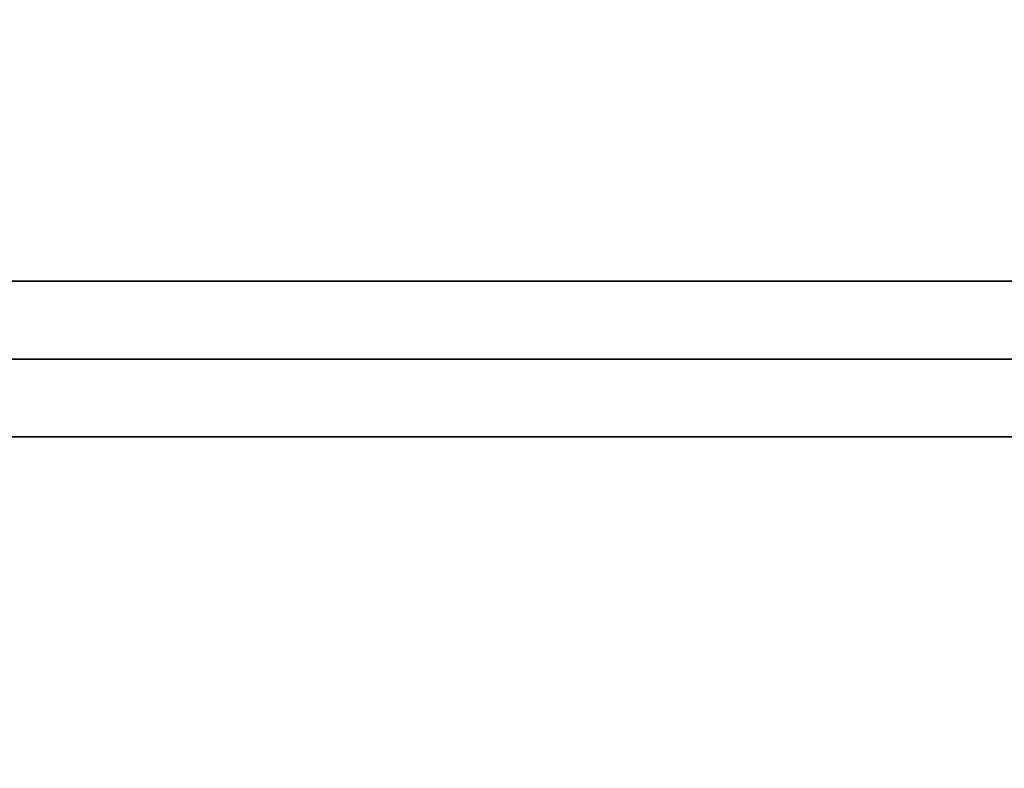
# Model space of a CAD drawing. Units: inches. Extents: x 0 to 258, y 11 to 135.
# Drawn here: x 69 to 81, y 78 to 87 of the extents above; entities that cross this region are included whole.
import ezdxf

# ---------------------------------------------------------------- set-up
doc = ezdxf.new("R2010")
doc.units = ezdxf.units.IN
doc.header["$MEASUREMENT"] = 0
for name, color, linetype in [('A-FURN', 7, 'Continuous'), ('AFUFU-2D-RL-TX', 5, 'Continuous'), ('AFUFU-2D-TP-TX', 1, 'Continuous'), ('AFUFU-3D-RL', 5, 'Continuous'), ('AFUFU-3D-TP', 1, 'Continuous'), ('AFUFU-3D-TP-ED', 1, 'Continuous')]:
    doc.layers.add(name, color=color, linetype=linetype)
doc.styles.get("Standard").update_dxf_attribs({"font": 'arial.ttf'})

# ---------------------------------------------------------------- blocks, each defined once
blk = doc.blocks.new('3_YT6024L')
at = {"layer": 'AFUFU-2D-TP-TX', "flags": 1}
for tag, height in [('CAPTG', 2.5), ('CAPPN', 0.001), ('CAPMG', 0.001), ('CAPMC', 0.001), ('CAPQT', 0.001), ('CAPDH', 0.001), ('CAPGC', 0.001)]:
    blk.add_attdef(tag, (0, 0), '', height=height, dxfattribs=at)
at = {"layer": 'AFUFU-3D-TP'}
mesh = blk.add_polyface(dxfattribs=at)
corners = [(0.125, -23.875), (59.875, -23.875), (59.875, -0.125), (0.125, -0.125)]
mesh.append_faces([[corners[k] for k in face] for face in [(0, 1, 2, 3)]])
mesh = blk.add_polyface(dxfattribs=at)
corners = [(0.125, -23.875, -1.25), (59.875, -23.875, -1.25), (59.875, -0.125, -1.25), (0.125, -0.125, -1.25)]
mesh.append_faces([[corners[k] for k in face] for face in [(0, 1, 2, 3)]])
at = {"layer": 'AFUFU-3D-TP-ED'}
mesh = blk.add_polyface(dxfattribs=at)
corners = [(0, 0), (60, 0), (60, 0, -1.25), (0, 0, -1.25), (60, -24), (0, -24), (0, -24, -1.25), (60, -24, -1.25), (0.125, -23.875), (0.125, -0.125), (59.875, -23.875), (59.875, -0.125), (0.125, -23.875, -1.25), (0.125, -0.125, -1.25), (59.875, -23.875, -1.25), (59.875, -0.125, -1.25)]
mesh.append_faces([[corners[k] for k in face] for face in [(0, 1, 2, 3), (4, 5, 6, 7), (3, 6, 5, 0), (7, 2, 1, 4), (8, 9, 0, 5), (5, 4, 10, 8), (10, 4, 1, 11), (11, 1, 0, 9), (6, 3, 13, 12), (12, 14, 7, 6), (15, 2, 7, 14), (13, 3, 2, 15)]])
blk = doc.blocks.new('3_YBRS69')
at = {"layer": 'AFUFU-2D-RL-TX', "flags": 1}
for tag, height in [('CAPTG', 2.5), ('CAPPN', 0.001), ('CAPMG', 0.001), ('CAPMC', 0.001), ('CAPQT', 0.001), ('CAPDH', 0.001), ('CAPGC', 0.001)]:
    blk.add_attdef(tag, (0, 0), '', height=height, dxfattribs=at)
at = {"layer": 'AFUFU-3D-RL'}
mesh = blk.add_polyface(dxfattribs=at)
corners = [(-2.25, -0.884, -2.291), (67.25, -0.884, -2.291), (67.25, 0, -1.407), (-2.25, 0, -1.407), (67.25, 0.884, -2.291), (-2.25, 0.884, -2.291), (67.25, 0, -3.175), (-2.25, 0, -3.175)]
mesh.append_faces([[corners[k] for k in face] for face in [(0, 1, 2, 3), (3, 2, 4, 5), (5, 4, 6, 7), (7, 6, 1, 0), (7, 0, 3, 5), (6, 4, 2, 1)]])

msp = doc.modelspace()

# ---------------------------------------------------------------- block references
at = {"layer": 'A-FURN', "rotation": 180.0000771436224}
msp.add_blockref('3_YT6024L', (111, 65.5, 28.5), dxfattribs=at)
at = {"layer": 'A-FURN'}
msp.add_blockref('3_YBRS69', (42.5, 82.875, 28.5), dxfattribs=at)

doc.saveas('drawing.dxf')
